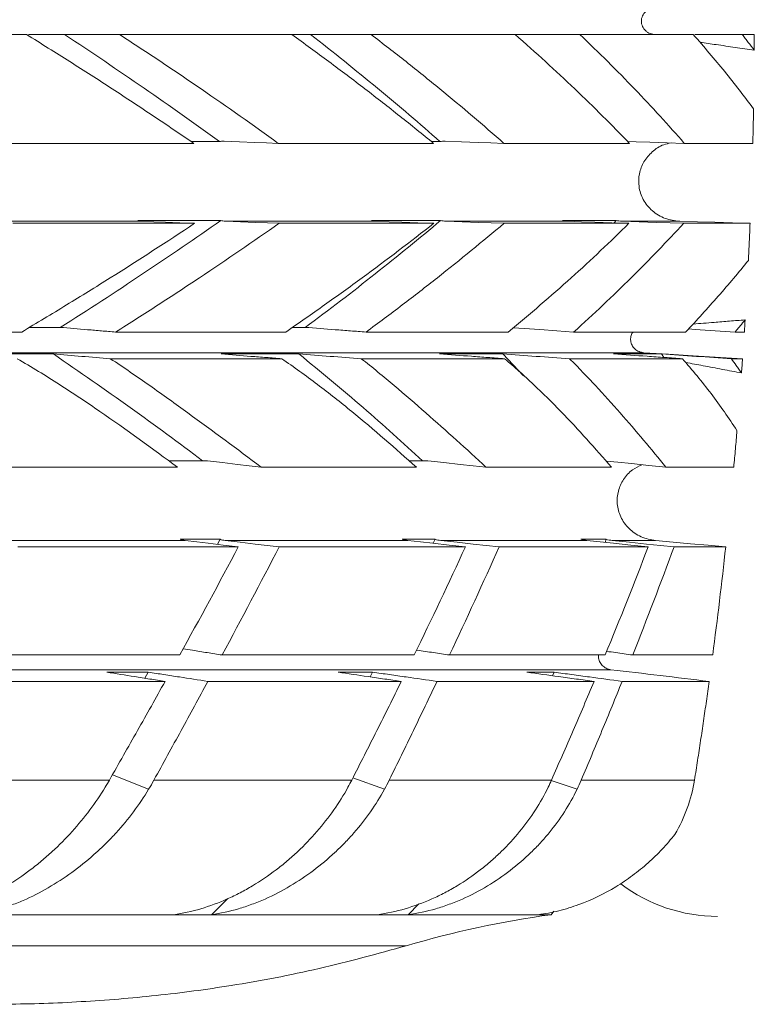
# Model space of a CAD drawing. Units: millimetres. Extents: x -2774 to 3086, y -752 to 2282.
# Drawn here: x 2169 to 2256, y 336 to 453 of the extents above; entities that cross this region are included whole.
import ezdxf

# ---------------------------------------------------------------- set-up
doc = ezdxf.new("R2010")
doc.units = ezdxf.units.MM

msp = doc.modelspace()

# ---------------------------------------------------------------- linework, layer by layer
at = {"color": 7, "linetype": 'Continuous', "lineweight": 15}
for p, q in [((2146.1, 451.62), (2169.64, 451.62)), ((2180.7, 451.62), (2201.21, 451.62)), ((2201.21, 451.62), (2203.45, 451.62)), ((2210.66, 451.62), (2227.81, 451.62)), ((2235.51, 451.62), (2249.02, 451.62)), ((2249.2, 451.62), (2254.85, 451.62)), ((2218.85, 438.87), (2217.84, 438.87)), ((2247.95, 438.67), (2256.1, 438.67)), ((2162.27, 429.4), (2183.42, 429.4)), ((2193.34, 429.4), (2211.33, 429.4)), ((2219.57, 429.4), (2234.11, 429.4)), ((2239.58, 429.21), (2239.85, 429.49)), ((2240.54, 429.4), (2247.4, 429.4)), ((2169.07, 416.21), (2145.8, 416.21)), ((2200.51, 416.21), (2180.25, 416.21)), ((2202.8, 416.77), (2201.3, 416.77)), ((2227, 416.21), (2210.06, 416.21)), ((2234.77, 416.21), (2248.11, 416.21)), ((2255.1, 416.21), (2253.99, 416.21)), ((2226.33, 413.6), (2228.81, 411.02)), ((2216.77, 400.89), (2215.19, 400.89)), ((2165.92, 400.13), (2187.62, 400.13)), ((2197.58, 400.13), (2216.05, 400.13)), ((2224.34, 400.13), (2239.28, 400.13)), ((2245.76, 400.13), (2253.84, 400.13)), ((2192.36, 390.95), (2192.68, 391.55)), ((2218.06, 391.07), (2218.28, 391.55)), ((2238.51, 391.18), (2238.65, 391.55)), ((2168.59, 390.65), (2194.85, 390.65)), ((2199.72, 390.65), (2221.89, 390.65)), ((2225.91, 390.65), (2243.64, 390.65)), ((2246.73, 390.65), (2252.88, 390.65)), ((2183.74, 375.01), (2184.14, 375.73)), ((2210.57, 375.17), (2210.85, 375.73)), ((2232.26, 375.31), (2232.44, 375.73)), ((2159.15, 374.63), (2186.14, 374.63)), ((2191.23, 374.63), (2214.26, 374.63)), ((2218.51, 374.63), (2237.21, 374.63)), ((2240.54, 374.63), (2250.9, 374.63)), ((2249.17, 362.89), (2235.68, 362.89)), ((2191.66, 346.87), (2193.6, 348.79)), ((2215.07, 346.87), (2216.34, 348.17)), ((2232.1, 346.87), (2232.4, 347.27))]:
    msp.add_line(p, q, dxfattribs=at)
at = {"color": 8, "linetype": 'Continuous', "lineweight": 15}
for p, q in [((2051.05, 413.75), (2243.14, 413.75)), ((2239.21, 376.03), (2056.48, 376.03)), ((2184.18, 361.79), (2179.86, 363.5)), ((2212.25, 361.79), (2208.5, 363.15)), ((2235.18, 361.79), (2232.11, 362.83)), ((2049.13, 343.17), (2214.85, 343.17))]:
    msp.add_line(p, q, dxfattribs=at)
at = {"color": 7, "linetype": 'Continuous', "lineweight": 15, "flags": 128}
for points in [[(2174.16, 451.62), (2175.8, 451.62), (2177.45, 451.62), (2179.08, 451.62), (2180.7, 451.62)], [(2203.45, 451.62), (2205.26, 451.62), (2207.07, 451.62), (2208.87, 451.62), (2210.66, 451.62)], [(2227.73, 451.62), (2229.69, 451.62), (2231.64, 451.62), (2233.58, 451.62), (2235.51, 451.62)], [(2167.83, 438.67), (2170.66, 438.67), (2173.46, 438.67), (2176.22, 438.67), (2178.95, 438.67), (2181.65, 438.67), (2184.32, 438.67), (2186.95, 438.67), (2189.55, 438.67)], [(2193.17, 438.92), (2194.98, 438.85), (2196.78, 438.78), (2198.2, 438.72), (2199.62, 438.67)], [(2199.62, 438.67), (2202.05, 438.67), (2204.45, 438.67), (2206.81, 438.67), (2209.14, 438.67), (2211.43, 438.67), (2213.69, 438.67), (2215.91, 438.67), (2218.1, 438.67)], [(2219.49, 438.92), (2221.44, 438.85), (2223.39, 438.78), (2224.93, 438.72), (2226.47, 438.67)], [(2226.47, 438.67), (2228.47, 438.67), (2230.43, 438.67), (2232.35, 438.67), (2234.24, 438.67), (2236.09, 438.67), (2237.9, 438.67), (2239.67, 438.67), (2241.41, 438.67)], [(2247.95, 438.67), (2245.9, 438.74), (2243.85, 438.81), (2242.21, 438.86), (2241.18, 438.9)], [(2168.02, 429.15), (2170.83, 429.15), (2173.62, 429.15), (2176.37, 429.15), (2179.09, 429.15), (2181.78, 429.15), (2184.44, 429.15), (2187.07, 429.15), (2189.66, 429.15)], [(2189.66, 429.15), (2187.91, 429.22), (2186.17, 429.29), (2184.8, 429.34), (2183.42, 429.4)], [(2193.34, 429.4), (2195.12, 429.33), (2196.91, 429.26), (2198.32, 429.2), (2199.72, 429.15)], [(2199.72, 429.15), (2202.15, 429.15), (2204.53, 429.15), (2206.89, 429.15), (2209.21, 429.15), (2211.49, 429.15), (2213.74, 429.15), (2215.95, 429.15), (2218.12, 429.15)], [(2218.12, 429.15), (2216.22, 429.22), (2214.32, 429.29), (2212.82, 429.34), (2211.33, 429.4)], [(2219.57, 429.4), (2221.5, 429.33), (2223.44, 429.26), (2224.96, 429.2), (2226.49, 429.15)], [(2226.49, 429.15), (2228.48, 429.15), (2230.43, 429.15), (2232.35, 429.15), (2234.23, 429.15), (2236.07, 429.15), (2237.87, 429.15), (2239.63, 429.15), (2241.36, 429.15)], [(2241.36, 429.15), (2239.33, 429.22), (2237.3, 429.29), (2235.7, 429.34), (2234.11, 429.4)], [(2240.54, 429.4), (2242.59, 429.33), (2244.65, 429.26), (2246.27, 429.2), (2247.89, 429.15)], [(2255.78, 429.15), (2253.69, 429.21), (2251.59, 429.27), (2249.5, 429.34), (2247.4, 429.4)], [(2247.89, 429.15), (2248.94, 429.15), (2249.97, 429.15), (2250.99, 429.15), (2251.99, 429.15), (2252.96, 429.15), (2253.92, 429.15), (2254.86, 429.15), (2255.78, 429.15)], [(2234.77, 416.21), (2232.77, 416.35), (2230.77, 416.5), (2228.87, 416.63), (2227.6, 416.72)], [(2248.46, 416.58), (2249.25, 416.53), (2251.62, 416.37), (2253.99, 416.21)], [(2254.88, 413.04), (2249.01, 413.4), (2246.07, 413.57), (2243.14, 413.75)], [(2179.62, 413.04), (2182.29, 413.04), (2184.92, 413.04), (2187.52, 413.04), (2190.08, 413.04), (2192.62, 413.04), (2195.12, 413.04), (2197.58, 413.04), (2200.02, 413.04)], [(2209.49, 413.04), (2211.75, 413.04), (2213.97, 413.04), (2216.16, 413.04), (2218.31, 413.04), (2220.43, 413.04), (2222.5, 413.04), (2224.55, 413.04), (2226.55, 413.04)], [(2234.27, 413.04), (2236.08, 413.04), (2237.86, 413.04), (2239.6, 413.04), (2241.3, 413.04), (2242.96, 413.04), (2244.59, 413.04), (2246.17, 413.04), (2247.72, 413.04)], [(2253.56, 413.04), (2253.72, 413.04), (2253.89, 413.04), (2254.06, 413.04), (2254.23, 413.04), (2254.39, 413.04), (2254.56, 413.04), (2254.72, 413.04), (2254.88, 413.04)], [(2191.18, 400.88), (2192.96, 400.67), (2194.75, 400.46), (2196.16, 400.3), (2197.58, 400.13)], [(2217.4, 400.88), (2219.34, 400.67), (2221.27, 400.46), (2222.8, 400.3), (2224.34, 400.13)], [(2245.76, 400.13), (2243.71, 400.34), (2241.66, 400.55), (2240.04, 400.72), (2238.64, 400.86)], [(2162.8, 391.4), (2166.19, 391.4), (2169.53, 391.4), (2172.82, 391.4), (2176.07, 391.4), (2179.26, 391.4), (2182.41, 391.4), (2185.5, 391.4), (2188.54, 391.4)], [(2194.85, 390.65), (2193.07, 390.86), (2191.28, 391.07), (2189.91, 391.24), (2188.54, 391.4)], [(2193.3, 391.4), (2196.21, 391.4), (2199.06, 391.4), (2201.86, 391.4), (2204.61, 391.4), (2207.3, 391.4), (2209.94, 391.4), (2212.52, 391.4), (2215.04, 391.4)], [(2193.3, 391.4), (2195.08, 391.19), (2196.87, 390.98), (2198.29, 390.82), (2199.72, 390.65)], [(2221.89, 390.65), (2219.95, 390.86), (2218.02, 391.07), (2216.53, 391.24), (2215.04, 391.4)], [(2218.96, 391.4), (2221.34, 391.4), (2223.66, 391.4), (2225.92, 391.4), (2228.13, 391.4), (2230.27, 391.4), (2232.36, 391.4), (2234.39, 391.4), (2236.36, 391.4)], [(2218.96, 391.4), (2220.89, 391.19), (2222.82, 390.98), (2224.36, 390.82), (2225.91, 390.65)], [(2243.64, 390.65), (2241.58, 390.86), (2239.52, 391.07), (2237.94, 391.24), (2236.36, 391.4)], [(2239.38, 391.4), (2240.05, 391.4), (2240.71, 391.4), (2241.37, 391.4), (2242.02, 391.4), (2242.66, 391.4), (2243.29, 391.4), (2243.91, 391.4), (2244.53, 391.4)], [(2239.38, 391.4), (2241.42, 391.19), (2243.46, 390.98), (2245.1, 390.82), (2246.73, 390.65)], [(2252.88, 390.65), (2250.79, 390.84), (2248.7, 391.02), (2246.62, 391.21), (2244.53, 391.4)], [(2187.89, 377.78), (2184.71, 377.78), (2181.47, 377.78), (2178.19, 377.78), (2174.85, 377.78), (2171.47, 377.78), (2168.03, 377.78), (2164.55, 377.78), (2161.02, 377.78)], [(2215.8, 377.78), (2213.14, 377.78), (2210.41, 377.78), (2207.63, 377.78), (2204.8, 377.78), (2201.91, 377.78), (2198.97, 377.78), (2195.98, 377.78), (2192.93, 377.78)], [(2238.52, 377.78), (2236.41, 377.78), (2234.24, 377.78), (2232.02, 377.78), (2229.73, 377.78), (2227.38, 377.78), (2224.98, 377.78), (2222.52, 377.78), (2220, 377.78)], [(2241.81, 377.78), (2243.09, 377.78), (2244.34, 377.78), (2245.57, 377.78), (2246.78, 377.78), (2247.96, 377.78), (2249.11, 377.78), (2250.23, 377.78), (2251.33, 377.78)], [(2179.51, 362.89), (2176.25, 362.89), (2172.95, 362.89), (2169.59, 362.89), (2166.18, 362.89), (2162.73, 362.89), (2159.23, 362.89), (2155.69, 362.89), (2152.1, 362.89)], [(2208.36, 362.89), (2205.61, 362.89), (2202.79, 362.89), (2199.93, 362.89), (2197.01, 362.89), (2194.04, 362.89), (2191.01, 362.89), (2187.94, 362.89), (2184.81, 362.89)], [(2232.14, 362.89), (2229.92, 362.89), (2227.65, 362.89), (2225.32, 362.89), (2222.94, 362.89), (2220.49, 362.89), (2217.99, 362.89), (2215.43, 362.89), (2212.82, 362.89)]]:
    msp.add_lwpolyline(points, dxfattribs=at)
at = {"color": 7, "linetype": 'Continuous', "lineweight": 15}
msp.add_arc((2251.91, 365.72), 19.05, 232.8703, 270, dxfattribs=at)
for points, knots in [([(2244.52, 451.62), (2244.3, 451.62), (2244.09, 451.66), (2243.79, 451.77), (2243.69, 451.82), (2243.51, 451.93), (2243.43, 452), (2243.27, 452.14), (2243.2, 452.22), (2243.07, 452.39), (2243.02, 452.49), (2242.93, 452.68), (2242.89, 452.78), (2242.85, 452.99), (2242.84, 453.1), (2242.84, 453.42), (2242.88, 453.64), (2243.02, 453.93), (2243.07, 454.02), (2243.2, 454.2), (2243.27, 454.28), (2243.43, 454.42), (2243.51, 454.49), (2243.7, 454.6), (2243.79, 454.64), (2244.09, 454.76), (2244.31, 454.8), (2244.52, 454.8)], [0, 0, 0, 0, 0.125, 0.125, 0.1875, 0.1875, 0.25, 0.25, 0.3125, 0.3125, 0.375, 0.375, 0.4375, 0.4375, 0.5, 0.5, 0.625, 0.625, 0.6875, 0.6875, 0.75, 0.75, 0.8125, 0.8125, 0.875, 0.875, 1, 1, 1, 1]), ([(2169.64, 451.62), (2171.38, 450.55), (2173.1, 449.47), (2176.51, 447.32), (2178.19, 446.24), (2181.51, 444.07), (2183.15, 442.99), (2186.38, 440.83), (2187.98, 439.75), (2189.55, 438.67)], [0, 0, 0, 0, 0.25, 0.25, 0.5, 0.5, 0.75, 0.75, 1, 1, 1, 1]), ([(2169.86, 451.62), (2170.41, 451.62), (2171.85, 451.62), (2173.27, 451.62), (2174.16, 451.62)], [0, 0, 0, 0, 0.379082, 1, 1, 1, 1]), ([(2174.16, 451.62), (2177.4, 449.49), (2180.55, 447.37), (2186.71, 443.12), (2189.7, 441), (2192.6, 438.87)], [0, 0, 0, 0, 0.5, 0.5, 1, 1, 1, 1]), ([(2180.7, 451.62), (2182.37, 450.54), (2184.01, 449.47), (2187.25, 447.31), (2188.84, 446.23), (2193.57, 442.99), (2196.64, 440.83), (2199.62, 438.67)], [0, 0, 0, 0, 0.25, 0.25, 0.5, 0.5, 1, 1, 1, 1]), ([(2201.21, 451.62), (2202.71, 450.55), (2204.18, 449.47), (2207.09, 447.32), (2208.52, 446.24), (2211.34, 444.07), (2212.72, 442.99), (2215.44, 440.83), (2216.78, 439.75), (2218.1, 438.67)], [0, 0, 0, 0, 0.25, 0.25, 0.5, 0.5, 0.75, 0.75, 1, 1, 1, 1]), ([(2203.45, 451.62), (2206.19, 449.49), (2208.85, 447.37), (2213.99, 443.12), (2216.47, 441), (2218.85, 438.87)], [0, 0, 0, 0, 0.5, 0.5, 1, 1, 1, 1]), ([(2210.66, 451.62), (2212.07, 450.54), (2213.46, 449.47), (2216.19, 447.31), (2217.53, 446.23), (2221.48, 442.99), (2224.02, 440.83), (2226.47, 438.67)], [0, 0, 0, 0, 0.25, 0.25, 0.5, 0.5, 1, 1, 1, 1]), ([(2227.81, 451.62), (2229.04, 450.55), (2230.25, 449.47), (2232.61, 447.32), (2233.77, 446.24), (2236.04, 444.07), (2237.15, 442.99), (2239.31, 440.83), (2240.37, 439.75), (2241.41, 438.67)], [0, 0, 0, 0, 0.25, 0.25, 0.5, 0.5, 0.75, 0.75, 1, 1, 1, 1]), ([(2235.51, 451.62), (2236.65, 450.54), (2237.76, 449.47), (2239.93, 447.31), (2240.99, 446.23), (2244.1, 442.99), (2246.07, 440.83), (2247.95, 438.67)], [0, 0, 0, 0, 0.25, 0.25, 0.5, 0.5, 1, 1, 1, 1]), ([(2249.02, 451.62), (2250.31, 450.15), (2251.56, 448.68), (2253.95, 445.73), (2255.09, 444.25), (2256.19, 442.78)], [0, 0, 0, 0, 0.5, 0.5, 1, 1, 1, 1]), ([(2254.85, 451.62), (2254.97, 451.47), (2255.09, 451.31), (2255.21, 451.15), (2255.33, 451), (2255.45, 450.84), (2255.57, 450.69), (2255.81, 450.38), (2256.04, 450.07), (2256.28, 449.77)], [0, 0, 0, 0, 0.001187921, 0.001187921, 0.001187921, 0.002375842, 0.002375842, 0.002375842, 0.004726787, 0.004726787, 0.004726787, 0.004726787]), ([(2249.83, 450.69), (2250.47, 450.6), (2251.86, 450.4), (2254.01, 450.09), (2255.52, 449.87), (2256.28, 449.77)], [0, 0, 0, 0, 0.296613, 0.648306, 1, 1, 1, 1]), ([(2256.1, 438.67), (2256.12, 439.35), (2256.15, 440.72), (2256.18, 442.09), (2256.19, 442.78)], [0, 0, 0, 0, 0.499999, 1, 1, 1, 1]), ([(2192.6, 438.87), (2191.65, 438.87), (2190.55, 438.87), (2189.41, 438.87), (2189.25, 438.87)], [0, 0, 0, 0, 0.858126, 1, 1, 1, 1]), ([(2247.4, 429.4), (2246.81, 429.47), (2245.63, 429.62), (2244.09, 430.57), (2242.99, 431.91), (2242.47, 433.48), (2242.52, 435.07), (2243.08, 436.52), (2244.1, 437.72), (2245.25, 438.51), (2246.09, 438.66), (2246.39, 438.72)], [0, 0, 0, 0, 0.126579, 0.25329, 0.375964, 0.491471, 0.601184, 0.708954, 0.818982, 0.934393, 1, 1, 1, 1]), ([(2169.07, 416.21), (2170.86, 417.29), (2172.64, 418.36), (2176.16, 420.51), (2177.9, 421.58), (2183.05, 424.81), (2186.39, 426.98), (2189.66, 429.15)], [0, 0, 0, 0, 0.25, 0.25, 0.5, 0.5, 1, 1, 1, 1]), ([(2173.65, 416.77), (2177, 418.88), (2180.27, 421), (2186.65, 425.25), (2189.76, 427.37), (2192.78, 429.49)], [0, 0, 0, 0, 0.5, 0.5, 1, 1, 1, 1]), ([(2180.25, 416.21), (2181.96, 417.28), (2183.64, 418.36), (2186.97, 420.51), (2188.61, 421.59), (2193.48, 424.84), (2196.64, 427.01), (2199.72, 429.15)], [0, 0, 0, 0, 0.25, 0.25, 0.5, 0.5, 1, 1, 1, 1]), ([(2182.89, 429.49), (2182.96, 429.47), (2183.04, 429.45), (2183.21, 429.41), (2183.31, 429.4), (2183.42, 429.4)], [0, 0, 0, 0, 0.5, 0.5, 1, 1, 1, 1]), ([(2200.51, 416.21), (2202.07, 417.29), (2203.6, 418.36), (2206.63, 420.51), (2208.12, 421.58), (2212.53, 424.81), (2215.37, 426.98), (2218.12, 429.15)], [0, 0, 0, 0, 0.25, 0.25, 0.5, 0.5, 1, 1, 1, 1]), ([(2202.8, 416.77), (2205.67, 418.88), (2208.45, 421), (2213.83, 425.25), (2216.43, 427.37), (2218.94, 429.49)], [0, 0, 0, 0, 0.5, 0.5, 1, 1, 1, 1]), ([(2210.06, 416.21), (2211.52, 417.28), (2212.96, 418.36), (2215.79, 420.51), (2217.18, 421.59), (2221.29, 424.84), (2223.93, 427.01), (2226.49, 429.15)], [0, 0, 0, 0, 0.25, 0.25, 0.5, 0.5, 1, 1, 1, 1]), ([(2210.72, 429.49), (2210.8, 429.47), (2210.89, 429.45), (2211.1, 429.41), (2211.21, 429.4), (2211.33, 429.4)], [0, 0, 0, 0, 0.5, 0.5, 1, 1, 1, 1]), ([(2227, 416.21), (2228.29, 417.29), (2229.56, 418.36), (2232.05, 420.51), (2233.28, 421.58), (2236.87, 424.81), (2239.16, 426.98), (2241.36, 429.15)], [0, 0, 0, 0, 0.25, 0.25, 0.5, 0.5, 1, 1, 1, 1]), ([(2233.43, 429.49), (2233.53, 429.47), (2233.63, 429.45), (2233.86, 429.41), (2233.98, 429.4), (2234.11, 429.4)], [0, 0, 0, 0, 0.5, 0.5, 1, 1, 1, 1]), ([(2247.89, 429.15), (2245.9, 427.01), (2243.81, 424.84), (2240.53, 421.59), (2239.42, 420.51), (2237.13, 418.36), (2235.97, 417.28), (2234.77, 416.21)], [0, 0, 0, 0, 0.5, 0.5, 0.75, 0.75, 1, 1, 1, 1]), ([(2255.58, 424.74), (2255.62, 425.47), (2255.69, 426.94), (2255.75, 428.41), (2255.78, 429.15)], [0, 0, 0, 0, 0.499997, 1, 1, 1, 1]), ([(2248.11, 416.21), (2248.78, 416.92), (2249.44, 417.63), (2250.73, 419.05), (2251.36, 419.76), (2252.61, 421.18), (2253.22, 421.89), (2254.42, 423.31), (2255, 424.02), (2255.58, 424.74)], [0, 0, 0, 0, 0.25, 0.25, 0.5, 0.5, 0.75, 0.75, 1, 1, 1, 1]), ([(2255.19, 417.66), (2254.57, 417.61), (2253.34, 417.51), (2251.28, 417.34), (2249.83, 417.23), (2248.99, 417.16)], [0, 0, 0, 0, 0.2977063, 0.5954125, 1, 1, 1, 1]), ([(2253.99, 416.21), (2254.09, 416.33), (2254.19, 416.45), (2254.29, 416.57), (2254.39, 416.69), (2254.49, 416.81), (2254.59, 416.94), (2254.79, 417.17), (2254.99, 417.41), (2255.19, 417.66)], [0, 0, 0, 0, 0.000925551, 0.000925551, 0.000925551, 0.001851102, 0.001851102, 0.001851102, 0.003689205, 0.003689205, 0.003689205, 0.003689205]), ([(2173.65, 416.77), (2172.77, 416.77), (2171.55, 416.77), (2170.32, 416.77), (2169.98, 416.77)], [0, 0, 0, 0, 0.729315, 1, 1, 1, 1]), ([(2180.25, 416.21), (2179.69, 416.26), (2179.13, 416.31), (2178.57, 416.35), (2178.02, 416.4), (2177.46, 416.45), (2176.9, 416.49), (2175.82, 416.58), (2174.73, 416.67), (2173.65, 416.77)], [0, 0, 0, 0, 0.002215371, 0.002215371, 0.002215371, 0.004430742, 0.004430742, 0.004430742, 0.008731618, 0.008731618, 0.008731618, 0.008731618]), ([(2210.06, 416.21), (2209.45, 416.26), (2208.84, 416.31), (2208.22, 416.35), (2207.61, 416.4), (2206.99, 416.45), (2206.38, 416.49), (2205.19, 416.58), (2204, 416.67), (2202.8, 416.77)], [0, 0, 0, 0, 0.002215371, 0.002215371, 0.002215371, 0.004430742, 0.004430742, 0.004430742, 0.008731618, 0.008731618, 0.008731618, 0.008731618]), ([(2243.14, 413.75), (2242.94, 413.78), (2242.55, 413.84), (2242.05, 414.17), (2241.7, 414.63), (2241.53, 415.15), (2241.58, 415.67), (2241.7, 416.04), (2241.83, 416.19), (2241.86, 416.21)], [0, 0, 0, 0, 0.1735668, 0.3473364, 0.5150383, 0.6727449, 0.8228491, 0.970807, 1, 1, 1, 1]), ([(2162.01, 413.6), (2163.85, 413.6), (2165.67, 413.6), (2168.38, 413.6), (2169.28, 413.6), (2171.07, 413.6), (2171.95, 413.6), (2172.84, 413.6)], [0, 0, 0, 0, 0.5, 0.5, 0.75, 0.75, 1, 1, 1, 1]), ([(2168.54, 413.04), (2169.39, 412.55), (2170.23, 412.04), (2171.9, 411.02), (2172.73, 410.5), (2175.19, 408.93), (2176.8, 407.85), (2181.56, 404.58), (2184.62, 402.34), (2187.62, 400.13)], [0, 0, 0, 0, 0.125, 0.125, 0.25, 0.25, 0.5, 0.5, 1, 1, 1, 1]), ([(2179.62, 413.04), (2178.49, 413.14), (2176.22, 413.32), (2173.96, 413.5), (2172.84, 413.6)], [0, 0, 0, 0, 0.5014, 1, 1, 1, 1]), ([(2172.84, 413.6), (2175.96, 411.48), (2179.01, 409.36), (2184.94, 405.12), (2187.82, 403), (2190.61, 400.89)], [0, 0, 0, 0, 0.5, 0.5, 1, 1, 1, 1]), ([(2179.62, 413.04), (2180.42, 412.52), (2181.2, 411.99), (2182.77, 410.92), (2183.54, 410.38), (2185.85, 408.76), (2187.36, 407.67), (2191.84, 404.41), (2194.75, 402.27), (2197.58, 400.13)], [0, 0, 0, 0, 0.125, 0.125, 0.25, 0.25, 0.5, 0.5, 1, 1, 1, 1]), ([(2192.82, 413.6), (2194.4, 413.6), (2195.96, 413.6), (2198.28, 413.6), (2199.05, 413.6), (2200.57, 413.6), (2201.33, 413.6), (2202.07, 413.6)], [0, 0, 0, 0, 0.5, 0.5, 0.75, 0.75, 1, 1, 1, 1]), ([(2200.02, 413.04), (2199.41, 413.09), (2198.8, 413.14), (2198.19, 413.18), (2197.57, 413.23), (2196.96, 413.28), (2196.35, 413.32), (2195.17, 413.42), (2194, 413.51), (2192.82, 413.6)], [0, 0, 0, 0, 0.002220948, 0.002220948, 0.002220948, 0.004441897, 0.004441897, 0.004441897, 0.008737179, 0.008737179, 0.008737179, 0.008737179]), ([(2200.02, 413.04), (2200.74, 412.55), (2201.46, 412.04), (2202.88, 411.02), (2203.58, 410.5), (2205.67, 408.93), (2207.03, 407.85), (2211.02, 404.58), (2213.58, 402.34), (2216.05, 400.13)], [0, 0, 0, 0, 0.125, 0.125, 0.25, 0.25, 0.5, 0.5, 1, 1, 1, 1]), ([(2202.07, 413.6), (2203.31, 413.5), (2204.55, 413.41), (2205.78, 413.32), (2207.02, 413.23), (2208.26, 413.14), (2209.49, 413.04)], [0, 0, 0, 0, 0.004369126, 0.004369126, 0.004369126, 0.008738252, 0.008738252, 0.008738252, 0.008738252]), ([(2202.07, 413.6), (2204.71, 411.48), (2207.25, 409.36), (2212.15, 405.12), (2214.5, 403), (2216.77, 400.89)], [0, 0, 0, 0, 0.5, 0.5, 1, 1, 1, 1]), ([(2209.49, 413.04), (2210.16, 412.52), (2210.82, 411.99), (2212.13, 410.92), (2212.78, 410.38), (2214.7, 408.76), (2215.95, 407.67), (2218.42, 405.5), (2219.64, 404.42), (2222.02, 402.27), (2223.19, 401.2), (2224.34, 400.13)], [0, 0, 0, 0, 0.125, 0.125, 0.25, 0.25, 0.5, 0.5, 0.75, 0.75, 1, 1, 1, 1]), ([(2218.79, 413.6), (2220.09, 413.6), (2221.37, 413.6), (2223.26, 413.6), (2223.88, 413.6), (2225.12, 413.6), (2225.73, 413.6), (2226.33, 413.6)], [0, 0, 0, 0, 0.5, 0.5, 0.75, 0.75, 1, 1, 1, 1]), ([(2226.55, 413.04), (2225.89, 413.09), (2225.23, 413.14), (2224.57, 413.18), (2223.92, 413.23), (2223.26, 413.28), (2222.6, 413.33), (2221.33, 413.42), (2220.06, 413.51), (2218.79, 413.6)], [0, 0, 0, 0, 0.002222924, 0.002222924, 0.002222924, 0.004445847, 0.004445847, 0.004445847, 0.008737179, 0.008737179, 0.008737179, 0.008737179]), ([(2226.33, 413.6), (2227.66, 413.5), (2228.98, 413.41), (2230.3, 413.32), (2231.62, 413.23), (2232.95, 413.14), (2234.27, 413.04)], [0, 0, 0, 0, 0.004369126, 0.004369126, 0.004369126, 0.008738252, 0.008738252, 0.008738252, 0.008738252]), ([(2226.55, 413.04), (2227.14, 412.55), (2227.72, 412.04), (2228.87, 411.02), (2229.44, 410.5), (2231.11, 408.93), (2232.2, 407.85), (2235.37, 404.58), (2237.37, 402.34), (2239.28, 400.13)], [0, 0, 0, 0, 0.125, 0.125, 0.25, 0.25, 0.5, 0.5, 1, 1, 1, 1]), ([(2234.27, 413.04), (2234.8, 412.52), (2235.32, 411.99), (2236.36, 410.92), (2236.87, 410.38), (2238.37, 408.76), (2239.35, 407.67), (2241.26, 405.5), (2242.2, 404.42), (2244.01, 402.27), (2244.9, 401.2), (2245.76, 400.13)], [0, 0, 0, 0, 0.125, 0.125, 0.25, 0.25, 0.5, 0.5, 0.75, 0.75, 1, 1, 1, 1]), ([(2239.52, 413.6), (2240.52, 413.6), (2241.49, 413.6), (2242.92, 413.6), (2243.4, 413.6), (2244.32, 413.6), (2244.78, 413.6), (2245.23, 413.6)], [0, 0, 0, 0, 0.5, 0.5, 0.75, 0.75, 1, 1, 1, 1]), ([(2247.72, 413.04), (2247.02, 413.09), (2246.32, 413.14), (2245.63, 413.18), (2244.93, 413.23), (2244.23, 413.28), (2243.53, 413.33), (2242.2, 413.42), (2240.86, 413.51), (2239.52, 413.6)], [0, 0, 0, 0, 0.002228799, 0.002228799, 0.002228799, 0.004457598, 0.004457598, 0.004457598, 0.008737179, 0.008737179, 0.008737179, 0.008737179]), ([(2253.56, 413.04), (2252.17, 413.14), (2249.39, 413.32), (2246.61, 413.5), (2245.23, 413.6)], [0, 0, 0, 0, 0.5014, 1, 1, 1, 1]), ([(2247.72, 413.04), (2248.32, 412.37), (2248.9, 411.69), (2250.04, 410.3), (2250.59, 409.6), (2252.22, 407.44), (2253.24, 405.97), (2254.22, 404.48)], [0, 0, 0, 0, 0.25, 0.25, 0.5, 0.5, 1, 1, 1, 1]), ([(2248.11, 412.59), (2248.81, 412.46), (2250.26, 412.19), (2252.48, 411.77), (2254, 411.49), (2254.76, 411.35)], [0, 0, 0, 0, 0.3123782, 0.6561891, 1, 1, 1, 1]), ([(2254.76, 411.35), (2254.66, 411.5), (2254.56, 411.65), (2254.45, 411.8), (2254.35, 411.94), (2254.24, 412.09), (2254.14, 412.24), (2253.95, 412.51), (2253.75, 412.78), (2253.56, 413.04)], [0, 0, 0, 0, 0.001131393, 0.001131393, 0.001131393, 0.002262785, 0.002262785, 0.002262785, 0.004323441, 0.004323441, 0.004323441, 0.004323441]), ([(2253.84, 400.13), (2253.9, 400.86), (2254.04, 402.31), (2254.16, 403.76), (2254.22, 404.48)], [0, 0, 0, 0, 0.499995, 1, 1, 1, 1]), ([(2190.61, 400.89), (2189.66, 400.89), (2188.33, 400.89), (2186.97, 400.89), (2186.58, 400.89)], [0, 0, 0, 0, 0.717852, 1, 1, 1, 1]), ([(2244.53, 391.4), (2243.94, 391.51), (2242.78, 391.73), (2241.31, 392.76), (2240.3, 394.15), (2239.88, 395.74), (2240.02, 397.31), (2240.66, 398.72), (2241.65, 399.83), (2242.51, 400.24), (2242.9, 400.42)], [0, 0, 0, 0, 0.138887, 0.277945, 0.411973, 0.537972, 0.658106, 0.776904, 0.898937, 1, 1, 1, 1]), ([(2192.93, 377.78), (2192.34, 377.87), (2191.16, 378.06), (2189.61, 378.3), (2188.65, 378.45), (2188.29, 378.51)], [0, 0, 0, 0, 0.381825, 0.76365, 1, 1, 1, 1]), ([(2220, 377.78), (2219.36, 377.87), (2218.08, 378.06), (2216.77, 378.25), (2216.11, 378.34), (2216.08, 378.35)], [0, 0, 0, 0, 0.489052, 0.978103, 1, 1, 1, 1]), ([(2239.21, 376.03), (2239.02, 376.08), (2238.63, 376.16), (2238.15, 376.52), (2237.84, 376.99), (2237.71, 377.44), (2237.76, 377.7), (2237.77, 377.78)], [0, 0, 0, 0, 0.232921, 0.466158, 0.690257, 0.900703, 1, 1, 1, 1]), ([(2241.81, 377.78), (2241.13, 377.87), (2240.09, 378.02), (2239.05, 378.16), (2238.7, 378.21)], [0, 0, 0, 0, 0.653682, 1, 1, 1, 1]), ([(2179.21, 375.73), (2180.04, 375.73), (2180.88, 375.73), (2182.53, 375.73), (2183.34, 375.73), (2184.14, 375.73)], [0, 0, 0, 0, 0.5, 0.5, 1, 1, 1, 1]), ([(2186.14, 374.63), (2185.53, 374.73), (2184.93, 374.82), (2184.32, 374.92), (2183.71, 375.02), (2183.1, 375.12), (2182.5, 375.21), (2181.4, 375.39), (2180.3, 375.56), (2179.21, 375.73)], [0, 0, 0, 0, 0.002298429, 0.002298429, 0.002298429, 0.004596858, 0.004596858, 0.004596858, 0.008737468, 0.008737468, 0.008737468, 0.008737468]), ([(2184.14, 375.73), (2184.76, 375.64), (2185.38, 375.54), (2186, 375.45), (2186.62, 375.35), (2187.23, 375.25), (2187.85, 375.16), (2188.98, 374.98), (2190.1, 374.81), (2191.23, 374.63)], [0, 0, 0, 0, 0.002285128, 0.002285128, 0.002285128, 0.004570256, 0.004570256, 0.004570256, 0.008742048, 0.008742048, 0.008742048, 0.008742048]), ([(2206.73, 375.73), (2207.43, 375.73), (2208.13, 375.73), (2209.51, 375.73), (2210.18, 375.73), (2210.85, 375.73)], [0, 0, 0, 0, 0.5, 0.5, 1, 1, 1, 1]), ([(2214.26, 374.63), (2213.6, 374.73), (2212.94, 374.82), (2212.28, 374.92), (2211.62, 375.02), (2210.96, 375.12), (2210.3, 375.21), (2209.11, 375.39), (2207.92, 375.56), (2206.73, 375.73)], [0, 0, 0, 0, 0.002298429, 0.002298429, 0.002298429, 0.004596858, 0.004596858, 0.004596858, 0.008737468, 0.008737468, 0.008737468, 0.008737468]), ([(2210.85, 375.73), (2211.52, 375.64), (2212.18, 375.54), (2212.85, 375.45), (2213.52, 375.35), (2214.19, 375.25), (2214.85, 375.16), (2216.07, 374.98), (2217.29, 374.81), (2218.51, 374.63)], [0, 0, 0, 0, 0.002285128, 0.002285128, 0.002285128, 0.004570256, 0.004570256, 0.004570256, 0.008742048, 0.008742048, 0.008742048, 0.008742048]), ([(2229.2, 375.73), (2229.75, 375.73), (2230.31, 375.73), (2231.39, 375.73), (2231.92, 375.73), (2232.44, 375.73)], [0, 0, 0, 0, 0.5, 0.5, 1, 1, 1, 1]), ([(2237.21, 374.63), (2236.51, 374.73), (2235.8, 374.82), (2235.1, 374.92), (2234.4, 375.02), (2233.7, 375.12), (2233, 375.21), (2231.73, 375.39), (2230.47, 375.56), (2229.2, 375.73)], [0, 0, 0, 0, 0.002298622, 0.002298622, 0.002298622, 0.004597244, 0.004597244, 0.004597244, 0.008737468, 0.008737468, 0.008737468, 0.008737468]), ([(2232.44, 375.73), (2233.14, 375.64), (2233.85, 375.54), (2234.56, 375.45), (2235.26, 375.35), (2235.97, 375.25), (2236.68, 375.16), (2237.97, 374.98), (2239.26, 374.81), (2240.54, 374.63)], [0, 0, 0, 0, 0.002285128, 0.002285128, 0.002285128, 0.004570256, 0.004570256, 0.004570256, 0.008742048, 0.008742048, 0.008742048, 0.008742048]), ([(2179.51, 362.89), (2180.63, 364.86), (2181.74, 366.82), (2183.96, 370.73), (2185.05, 372.68), (2186.14, 374.63)], [0, 0, 0, 0, 0.5, 0.5, 1, 1, 1, 1]), ([(2191.23, 374.63), (2190.18, 372.68), (2189.11, 370.73), (2186.97, 366.82), (2185.9, 364.86), (2184.81, 362.89)], [0, 0, 0, 0, 0.5, 0.5, 1, 1, 1, 1]), ([(2208.36, 362.89), (2209.37, 364.86), (2210.36, 366.82), (2212.33, 370.73), (2213.3, 372.68), (2214.26, 374.63)], [0, 0, 0, 0, 0.5, 0.5, 1, 1, 1, 1]), ([(2218.51, 374.63), (2217.58, 372.68), (2216.64, 370.73), (2214.75, 366.82), (2213.79, 364.86), (2212.82, 362.89)], [0, 0, 0, 0, 0.5, 0.5, 1, 1, 1, 1]), ([(2232.14, 362.89), (2233.01, 364.86), (2233.86, 366.82), (2235.56, 370.73), (2236.39, 372.68), (2237.21, 374.63)], [0, 0, 0, 0, 0.5, 0.5, 1, 1, 1, 1]), ([(2240.54, 374.63), (2239.76, 372.68), (2238.96, 370.73), (2237.34, 366.82), (2236.51, 364.86), (2235.68, 362.89)], [0, 0, 0, 0, 0.5, 0.5, 1, 1, 1, 1]), ([(2249.17, 362.89), (2249.29, 363.68), (2249.53, 365.24), (2249.89, 367.58), (2250.24, 369.93), (2250.58, 372.28), (2250.8, 373.85), (2250.9, 374.63)], [0, 0, 0, 0, 0.199988, 0.399979, 0.599976, 0.799981, 1, 1, 1, 1]), ([(2246.83, 356.43), (2247.42, 357.43), (2247.91, 358.47), (2248.69, 360.63), (2248.98, 361.74), (2249.17, 362.89)], [0, 0, 0, 0, 0.5, 0.5, 1, 1, 1, 1]), ([(2158.14, 346.87), (2159.2, 347.02), (2160.24, 347.26), (2162.3, 347.89), (2163.32, 348.28), (2164.84, 348.97), (2165.34, 349.22), (2166.33, 349.74), (2166.82, 350.02), (2168.26, 350.89), (2169.19, 351.52), (2170.55, 352.55), (2170.99, 352.9), (2171.87, 353.63), (2172.29, 354), (2173.53, 355.14), (2174.32, 355.94), (2175.81, 357.59), (2176.52, 358.45), (2177.84, 360.22), (2178.45, 361.11), (2179.01, 362.03)], [0, 0, 0, 0, 0.125, 0.125, 0.25, 0.25, 0.3125, 0.3125, 0.375, 0.375, 0.5, 0.5, 0.5625, 0.5625, 0.625, 0.625, 0.75, 0.75, 0.875, 0.875, 1, 1, 1, 1]), ([(2184.18, 361.79), (2183.63, 360.88), (2183.03, 359.99), (2181.74, 358.27), (2181.05, 357.43), (2179.94, 356.21), (2179.56, 355.81), (2178.77, 355.02), (2178.36, 354.64), (2177.12, 353.51), (2176.26, 352.8), (2174.48, 351.48), (2173.55, 350.86), (2171.64, 349.72), (2170.64, 349.19), (2169.12, 348.51), (2168.62, 348.3), (2167.59, 347.91), (2167.07, 347.73), (2165.51, 347.26), (2164.47, 347.02), (2163.43, 346.87)], [0, 0, 0, 0, 0.125, 0.125, 0.25, 0.25, 0.3125, 0.3125, 0.375, 0.375, 0.5, 0.5, 0.625, 0.625, 0.75, 0.75, 0.8125, 0.8125, 0.875, 0.875, 1, 1, 1, 1]), ([(2187.15, 346.87), (2188.25, 347.02), (2189.33, 347.26), (2191.46, 347.89), (2192.5, 348.28), (2194.06, 348.97), (2194.57, 349.22), (2195.57, 349.74), (2196.06, 350.02), (2197.51, 350.89), (2198.45, 351.52), (2199.8, 352.55), (2200.24, 352.9), (2201.1, 353.63), (2201.52, 354), (2202.73, 355.14), (2203.49, 355.94), (2204.93, 357.59), (2205.6, 358.45), (2206.84, 360.22), (2207.4, 361.11), (2207.91, 362.03)], [0, 0, 0, 0, 0.125, 0.125, 0.25, 0.25, 0.3125, 0.3125, 0.375, 0.375, 0.5, 0.5, 0.5625, 0.5625, 0.625, 0.625, 0.75, 0.75, 0.875, 0.875, 1, 1, 1, 1]), ([(2212.25, 361.79), (2211.75, 360.88), (2211.2, 359.99), (2209.99, 358.27), (2209.33, 357.43), (2208.27, 356.21), (2207.9, 355.81), (2207.14, 355.02), (2206.74, 354.64), (2205.53, 353.51), (2204.69, 352.8), (2202.92, 351.48), (2202, 350.86), (2200.08, 349.72), (2199.07, 349.19), (2197.53, 348.51), (2197.01, 348.3), (2195.95, 347.91), (2195.42, 347.73), (2193.82, 347.26), (2192.74, 347.02), (2191.66, 346.87)], [0, 0, 0, 0, 0.125, 0.125, 0.25, 0.25, 0.3125, 0.3125, 0.375, 0.375, 0.5, 0.5, 0.625, 0.625, 0.75, 0.75, 0.8125, 0.8125, 0.875, 0.875, 1, 1, 1, 1]), ([(2211.42, 346.87), (2212.54, 347.02), (2213.64, 347.26), (2215.8, 347.89), (2216.86, 348.28), (2218.42, 348.97), (2218.93, 349.22), (2219.93, 349.74), (2220.42, 350.02), (2221.86, 350.89), (2222.78, 351.52), (2224.1, 352.55), (2224.54, 352.9), (2225.37, 353.63), (2225.77, 354), (2226.94, 355.14), (2227.67, 355.94), (2229.02, 357.59), (2229.65, 358.45), (2230.78, 360.22), (2231.29, 361.11), (2231.74, 362.03)], [0, 0, 0, 0, 0.125, 0.125, 0.25, 0.25, 0.3125, 0.3125, 0.375, 0.375, 0.5, 0.5, 0.5625, 0.5625, 0.625, 0.625, 0.75, 0.75, 0.875, 0.875, 1, 1, 1, 1]), ([(2235.18, 361.79), (2234.74, 360.88), (2234.24, 359.99), (2233.13, 358.27), (2232.52, 357.43), (2231.52, 356.21), (2231.18, 355.81), (2230.45, 355.02), (2230.07, 354.64), (2228.91, 353.51), (2228.09, 352.8), (2226.37, 351.48), (2225.47, 350.86), (2223.57, 349.72), (2222.56, 349.19), (2221.02, 348.51), (2220.5, 348.3), (2219.44, 347.91), (2218.9, 347.73), (2217.28, 347.26), (2216.18, 347.02), (2215.07, 346.87)], [0, 0, 0, 0, 0.125, 0.125, 0.25, 0.25, 0.3125, 0.3125, 0.375, 0.375, 0.5, 0.5, 0.625, 0.625, 0.75, 0.75, 0.8125, 0.8125, 0.875, 0.875, 1, 1, 1, 1]), ([(2230.56, 346.87), (2231.38, 346.98), (2232.2, 347.14), (2233.81, 347.54), (2234.61, 347.79), (2236.93, 348.63), (2238.4, 349.35), (2240.14, 350.4), (2240.48, 350.62), (2241.15, 351.07), (2241.48, 351.3), (2242.44, 352.02), (2243.05, 352.52), (2244.23, 353.56), (2244.78, 354.1), (2245.85, 355.24), (2246.35, 355.83), (2246.83, 356.43)], [0, 0, 0, 0, 0.125, 0.125, 0.25, 0.25, 0.5, 0.5, 0.5625, 0.5625, 0.625, 0.625, 0.75, 0.75, 0.875, 0.875, 1, 1, 1, 1]), ([(2166.03, 336.27), (2166.44, 336.26), (2169.81, 336.19), (2176.18, 336.47), (2185.1, 337.17), (2194.56, 338.45), (2204.52, 340.33), (2211.4, 342.22), (2214.85, 343.17)], [0, 0, 0, 0, 0.025055, 0.204636, 0.386058, 0.567478, 0.783303, 1, 1, 1, 1])]:
    msp.add_open_spline(points, degree=3, knots=knots, dxfattribs=at)
for points in [[(2254.85, 451.62), (2255.09, 451.62), (2255.57, 451.62), (2256.05, 451.62), (2256.28, 451.62)], [(2256.28, 449.77), (2256.28, 450.38), (2256.28, 451), (2256.28, 451.62)], [(2193.17, 438.92), (2192.94, 438.93), (2192.75, 438.91), (2192.6, 438.87)], [(2219.49, 438.92), (2219.24, 438.93), (2219.03, 438.91), (2218.85, 438.87)], [(2182.89, 429.49), (2186.28, 429.49), (2189.57, 429.49), (2192.78, 429.49)], [(2193.34, 429.4), (2193.11, 429.41), (2192.93, 429.44), (2192.78, 429.49)], [(2210.72, 429.49), (2213.56, 429.49), (2216.3, 429.49), (2218.94, 429.49)], [(2219.57, 429.4), (2219.32, 429.41), (2219.11, 429.44), (2218.94, 429.49)], [(2233.43, 429.49), (2235.68, 429.49), (2237.81, 429.49), (2239.85, 429.49)], [(2240.54, 429.4), (2240.28, 429.41), (2240.05, 429.44), (2239.85, 429.49)], [(2255.1, 416.21), (2255.13, 416.69), (2255.16, 417.17), (2255.19, 417.66)], [(2245.23, 413.6), (2245.33, 413.46), (2245.42, 413.33), (2245.52, 413.19)], [(2254.76, 411.35), (2254.8, 411.91), (2254.85, 412.48), (2254.88, 413.04)], [(2191.18, 400.88), (2190.95, 400.91), (2190.76, 400.91), (2190.61, 400.89)], [(2217.4, 400.88), (2217.16, 400.91), (2216.95, 400.91), (2216.77, 400.89)], [(2187.93, 391.55), (2189.54, 391.55), (2191.12, 391.55), (2192.68, 391.55)], [(2187.93, 391.55), (2188.12, 391.47), (2188.33, 391.43), (2188.54, 391.4)], [(2193.3, 391.4), (2193.08, 391.43), (2192.87, 391.47), (2192.68, 391.55)], [(2214.37, 391.55), (2215.7, 391.55), (2217.01, 391.55), (2218.28, 391.55)], [(2214.37, 391.55), (2214.58, 391.47), (2214.81, 391.43), (2215.04, 391.4)], [(2218.96, 391.4), (2218.72, 391.43), (2218.49, 391.47), (2218.28, 391.55)], [(2235.64, 391.55), (2236.67, 391.55), (2237.67, 391.55), (2238.65, 391.55)], [(2235.64, 391.55), (2235.86, 391.47), (2236.11, 391.43), (2236.36, 391.4)], [(2239.38, 391.4), (2239.12, 391.43), (2238.88, 391.47), (2238.65, 391.55)], [(2187.89, 377.78), (2190.26, 382.08), (2192.59, 386.36), (2194.85, 390.65)], [(2192.93, 377.78), (2195.24, 382.08), (2197.51, 386.37), (2199.72, 390.65)], [(2215.8, 377.78), (2217.89, 382.08), (2219.93, 386.36), (2221.89, 390.65)], [(2220, 377.78), (2222.03, 382.08), (2224, 386.37), (2225.91, 390.65)], [(2238.52, 377.78), (2240.3, 382.08), (2242.01, 386.36), (2243.64, 390.65)], [(2246.73, 390.65), (2245.16, 386.37), (2243.51, 382.08), (2241.81, 377.78)], [(2251.33, 377.78), (2251.89, 382.06), (2252.41, 386.35), (2252.88, 390.65)], [(2250.9, 374.63), (2247.01, 375.1), (2243.11, 375.57), (2239.21, 376.03)], [(2179.51, 362.89), (2179.35, 362.61), (2179.18, 362.32), (2179.01, 362.03)], [(2184.18, 361.79), (2184.4, 362.16), (2184.61, 362.53), (2184.81, 362.89)], [(2208.36, 362.89), (2208.22, 362.61), (2208.07, 362.32), (2207.91, 362.03)], [(2212.25, 361.79), (2212.45, 362.16), (2212.64, 362.53), (2212.82, 362.89)], [(2232.14, 362.89), (2232.01, 362.61), (2231.88, 362.32), (2231.74, 362.03)], [(2235.18, 361.79), (2235.36, 362.16), (2235.53, 362.53), (2235.68, 362.89)], [(2187.15, 346.87), (2179.77, 346.87), (2171.85, 346.87), (2163.43, 346.87)], [(2191.66, 346.87), (2190.18, 346.87), (2188.68, 346.87), (2187.15, 346.87)], [(2211.42, 346.87), (2205.41, 346.87), (2198.81, 346.87), (2191.66, 346.87)], [(2215.07, 346.87), (2213.88, 346.87), (2212.66, 346.87), (2211.42, 346.87)], [(2214.85, 343.17), (2220.5, 344.84), (2226.24, 346.07), (2232.07, 346.87)], [(2230.56, 346.87), (2226.01, 346.87), (2220.84, 346.87), (2215.07, 346.87)], [(2232.07, 346.87), (2231.57, 346.87), (2231.07, 346.87), (2230.56, 346.87)], [(2232.1, 346.87), (2231.6, 346.87), (2231.08, 346.87), (2230.56, 346.87)], [(2232.07, 346.87), (2232.08, 346.87), (2232.09, 346.87), (2232.1, 346.87)]]:
    msp.add_open_spline(points, degree=3, dxfattribs=at)

doc.saveas('drawing.dxf')
